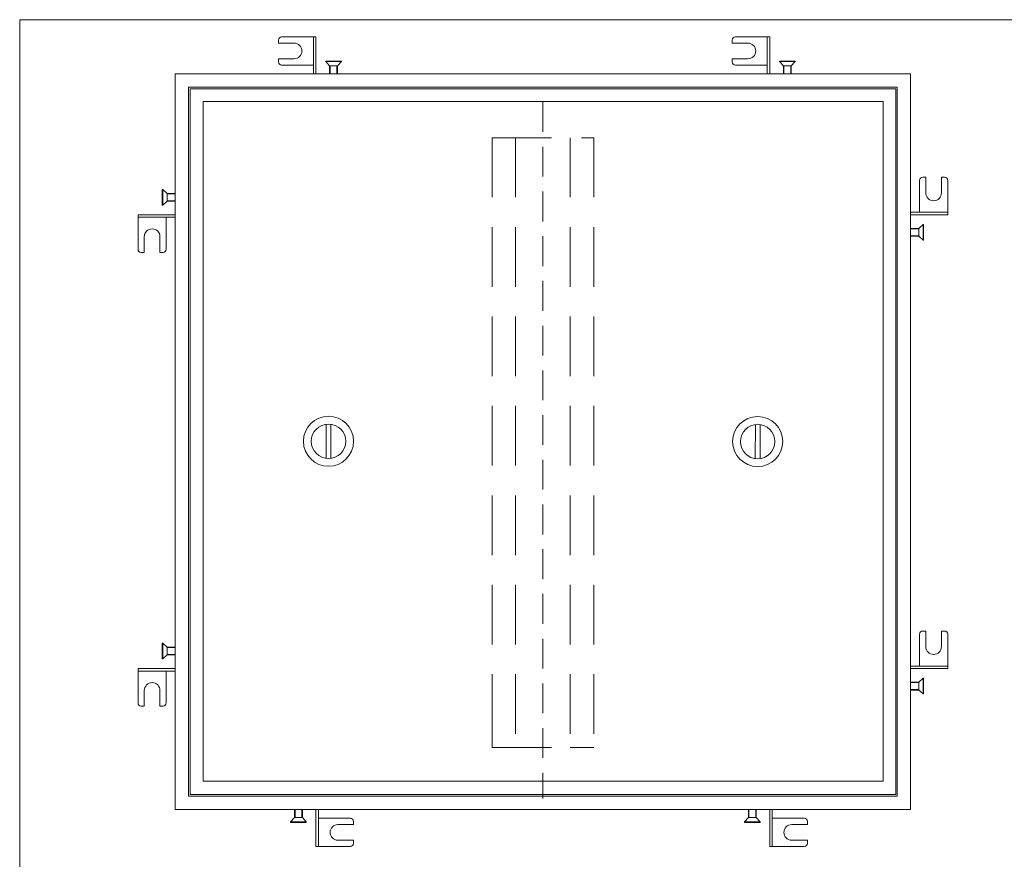
# Model space of a CAD drawing. Units: inches. Extents: x -249 to 955, y 40 to 871.
# Drawn here: x -249 to 380, y 335 to 871 of the extents above; entities that cross this region are included whole.
import ezdxf

# ---------------------------------------------------------------- set-up
doc = ezdxf.new("R2010")
doc.units = ezdxf.units.IN
doc.header["$LTSCALE"] = 3
doc.header["$MEASUREMENT"] = 0
doc.linetypes.add('HIDDEN', pattern=[9.525, 6.35, -3.175])
doc.linetypes.add('HIDDENX2', pattern=[19.05, 12.7, -6.35])
for name, color, linetype, lineweight in [('1', 7, 'Continuous', 0), ('15', 7, 'Continuous', 0), ('5', 7, 'Continuous', 0)]:
    doc.layers.add(name, color=color, linetype=linetype, lineweight=lineweight)

# ---------------------------------------------------------------- blocks, each defined once
blk = doc.blocks.new('BLK0', base_point=(-51.92, 601.98))
at = {"layer": '1', "color": 7, "linetype": 'Continuous'}
for p, q in [((-53.42, 591.08), (-53.42, 612.87)), ((-50.42, 612.87), (-50.42, 591.08))]:
    blk.add_line(p, q, dxfattribs=at)
for radius in [16, 11]:
    blk.add_circle((-51.92, 601.98), radius, dxfattribs=at)
blk = doc.blocks.new('BLK1', base_point=(222.34, 601.82))
at = {"layer": '1', "color": 7, "linetype": 'Continuous'}
for p, q in [((220.85, 612.72), (220.83, 590.93)), ((223.83, 590.93), (223.85, 612.72))]:
    blk.add_line(p, q, dxfattribs=at)
for radius in [16, 11]:
    blk.add_circle((222.34, 601.82), radius, dxfattribs=at)

msp = doc.modelspace()

# ---------------------------------------------------------------- linework, layer by layer
at = {"layer": '1', "color": 7, "linetype": 'Continuous'}
for p, q in [((-249.27, 40.41), (-249.27, 871.41)), ((-249.27, 871.41), (950.73, 871.41)), ((-53.72, 845.01), (-43.72, 845.01)), ((-53.72, 844.68), (-53.72, 845.01)), ((-43.72, 844.68), (-53.72, 844.68)), ((-51.22, 841.93), (-53.72, 844.68)), ((-46.22, 841.93), (-43.72, 844.68)), ((-43.72, 845.01), (-43.72, 844.68)), ((236.28, 845.01), (246.28, 845.01)), ((236.28, 844.68), (236.28, 845.01)), ((246.28, 844.68), (236.28, 844.68)), ((238.78, 841.93), (236.28, 844.68)), ((243.78, 841.93), (246.28, 844.68)), ((246.28, 845.01), (246.28, 844.68)), ((-51.22, 836.73), (-51.22, 841.93)), ((-46.22, 841.93), (-51.22, 841.93)), ((-51.22, 837.33), (-51.22, 837.83)), ((-50.92, 841.93), (-50.92, 836.73)), ((-46.52, 841.93), (-46.52, 836.73)), ((-46.22, 841.93), (-46.22, 836.73)), ((-46.22, 837.83), (-46.22, 837.33)), ((238.78, 836.73), (238.78, 841.93)), ((243.78, 841.93), (238.78, 841.93)), ((238.78, 837.33), (238.78, 837.83)), ((239.08, 841.93), (239.08, 836.73)), ((243.48, 841.93), (243.48, 836.73)), ((243.78, 841.93), (243.78, 836.73)), ((243.78, 837.83), (243.78, 837.33)), ((-149.92, 836.73), (320.08, 836.73)), ((-149.92, 366.73), (-149.92, 836.73)), ((-49.04, 836.73), (-68.04, 836.73)), ((-56.04, 836.73), (-61.04, 836.73)), ((-39.22, 836.73), (-58.22, 836.73)), ((250.78, 836.73), (231.78, 836.73)), ((320.08, 836.73), (320.08, 366.73)), ((-141.42, 828.23), (311.58, 828.23)), ((-141.42, 375.23), (-141.42, 828.23)), ((-140.42, 827.23), (310.58, 827.23)), ((-140.42, 376.23), (-140.42, 827.23)), ((310.58, 827.23), (310.58, 376.23)), ((311.58, 828.23), (311.58, 375.23)), ((-131.92, 819.23), (302.58, 819.23)), ((-131.92, 384.73), (-131.92, 819.23)), ((302.58, 819.23), (302.58, 384.73)), ((-158.21, 752.92), (-158.21, 762.92)), ((-158.21, 762.92), (-157.88, 762.92)), ((-157.88, 762.92), (-157.88, 752.92)), ((-155.12, 760.42), (-157.88, 762.92)), ((-149.92, 767.42), (-149.92, 748.42)), ((-155.12, 755.42), (-157.88, 752.92)), ((-155.12, 760.42), (-149.92, 760.42)), ((-155.12, 760.42), (-155.12, 755.42)), ((-155.12, 760.12), (-149.92, 760.12)), ((-155.12, 755.72), (-149.92, 755.72)), ((-149.92, 755.42), (-155.12, 755.42)), ((-151.03, 760.42), (-150.52, 760.42)), ((-150.52, 755.43), (-151.03, 755.43)), ((-157.88, 752.92), (-158.21, 752.92)), ((320.08, 726.03), (320.08, 745.03)), ((320.08, 738.03), (325.28, 738.03)), ((325.28, 737.73), (320.08, 737.73)), ((320.68, 738.02), (321.19, 738.02)), ((325.28, 738.03), (328.04, 740.53)), ((325.28, 738.03), (325.28, 733.03)), ((328.37, 740.53), (328.04, 740.53)), ((328.04, 740.53), (328.04, 730.53)), ((328.37, 730.53), (328.37, 740.53)), ((325.28, 733.33), (320.08, 733.33)), ((325.28, 733.03), (320.08, 733.03)), ((321.19, 733.03), (320.68, 733.03)), ((325.28, 733.03), (328.04, 730.53)), ((328.04, 730.53), (328.37, 730.53)), ((-158.21, 462.92), (-158.21, 472.92)), ((-158.21, 472.92), (-157.88, 472.92)), ((-157.88, 472.92), (-157.88, 462.92)), ((-155.12, 470.42), (-157.88, 472.92)), ((-149.92, 477.42), (-149.92, 458.42)), ((-155.12, 470.42), (-149.92, 470.42)), ((-155.12, 470.42), (-155.12, 465.42)), ((-155.12, 470.12), (-149.92, 470.12)), ((-155.12, 465.72), (-149.92, 465.72)), ((-151.03, 470.42), (-150.52, 470.42)), ((-157.88, 462.92), (-158.21, 462.92)), ((-155.12, 465.42), (-157.88, 462.92)), ((-149.92, 465.42), (-155.12, 465.42)), ((-150.52, 465.43), (-151.03, 465.43)), ((320.08, 439.87), (320.08, 458.87)), ((320.08, 436.03), (320.08, 455.03)), ((320.08, 446.87), (320.08, 451.87)), ((320.08, 448.03), (325.28, 448.03)), ((325.28, 447.73), (320.08, 447.73)), ((320.68, 448.02), (321.19, 448.02)), ((325.28, 448.03), (328.04, 450.53)), ((325.28, 448.03), (325.28, 443.03)), ((328.37, 450.53), (328.04, 450.53)), ((328.04, 450.53), (328.04, 440.53)), ((328.37, 440.53), (328.37, 450.53)), ((325.28, 443.33), (320.08, 443.33)), ((325.28, 443.03), (320.08, 443.03)), ((321.19, 443.03), (320.68, 443.03)), ((325.28, 443.03), (328.04, 440.53)), ((328.04, 440.53), (328.37, 440.53)), ((302.58, 384.73), (-131.92, 384.73)), ((311.58, 375.23), (-141.42, 375.23)), ((310.58, 376.23), (-140.42, 376.23)), ((320.08, 366.73), (-149.92, 366.73)), ((-80.62, 366.73), (-61.62, 366.73)), ((-73.62, 361.52), (-73.62, 366.73)), ((-73.62, 365.62), (-73.62, 366.13)), ((-73.32, 361.52), (-73.32, 366.73)), ((-68.92, 361.52), (-68.92, 366.73)), ((-68.62, 366.73), (-68.62, 361.52)), ((-68.62, 366.13), (-68.62, 365.62)), ((209.38, 366.73), (228.38, 366.73)), ((216.38, 361.52), (216.38, 366.73)), ((216.38, 365.62), (216.38, 366.13)), ((216.68, 361.52), (216.68, 366.73)), ((221.08, 361.52), (221.08, 366.73)), ((221.38, 366.73), (221.38, 361.52)), ((221.38, 366.13), (221.38, 365.62)), ((-73.62, 361.52), (-76.12, 358.77)), ((-66.12, 358.77), (-76.12, 358.77)), ((-76.12, 358.77), (-76.12, 358.44)), ((-68.62, 361.52), (-73.62, 361.52)), ((-68.62, 361.52), (-66.12, 358.77)), ((-66.12, 358.44), (-66.12, 358.77)), ((216.38, 361.52), (213.88, 358.77)), ((223.88, 358.77), (213.88, 358.77)), ((213.88, 358.77), (213.88, 358.44)), ((221.38, 361.52), (216.38, 361.52)), ((221.38, 361.52), (223.88, 358.77)), ((223.88, 358.44), (223.88, 358.77)), ((-76.12, 358.44), (-66.12, 358.44)), ((213.88, 358.44), (223.88, 358.44))]:
    msp.add_line(p, q, dxfattribs=at)
at = {"layer": '1', "color": 7, "linetype": 'HIDDEN'}
msp.add_line((85.08, 818.73), (85.08, 373.73), dxfattribs=at)
at = {"layer": '1', "color": 7, "linetype": 'HIDDENX2'}
for p, q in [((52.58, 795.99), (52.58, 419.2)), ((52.58, 795.99), (112.58, 795.99)), ((67.58, 795.99), (67.58, 406.21)), ((102.58, 795.99), (102.58, 406.21)), ((112.58, 795.99), (117.58, 795.99)), ((117.58, 795.99), (117.58, 406.21)), ((52.58, 419.2), (52.58, 406.21)), ((52.58, 406.21), (102.58, 406.21)), ((117.58, 406.21), (102.58, 406.21))]:
    msp.add_line(p, q, dxfattribs=at)
at = {"layer": '15', "color": 7, "linetype": 'Continuous'}
for p, q in [((-37.52, 836.73), (-61.52, 836.73)), ((252.48, 836.73), (228.48, 836.73)), ((-149.92, 769.12), (-149.92, 745.13)), ((320.08, 724.33), (320.08, 748.33)), ((-149.92, 479.12), (-149.92, 455.13)), ((320.08, 434.33), (320.08, 458.33)), ((-82.32, 366.73), (-58.32, 366.73)), ((207.68, 366.73), (231.68, 366.73))]:
    msp.add_line(p, q, dxfattribs=at)
at = {"layer": '5', "color": 7, "linetype": 'Continuous'}
for p, q in [((-83.92, 858.43), (-83.92, 856.43)), ((-73.92, 856.43), (-83.92, 856.43)), ((-81.92, 860.43), (-59.92, 860.43)), ((-70.52, 860.43), (-66.43, 860.43)), ((-70.52, 860.43), (-68.92, 860.43)), ((-61.52, 836.73), (-61.52, 860.43)), ((-61.52, 860.43), (-59.92, 860.43)), ((-59.92, 860.43), (-59.92, 836.73)), ((206.08, 858.43), (206.08, 856.43)), ((216.08, 856.43), (206.08, 856.43)), ((208.08, 860.43), (230.08, 860.43)), ((219.48, 860.43), (223.57, 860.43)), ((219.48, 860.43), (221.08, 860.43)), ((228.48, 836.73), (228.48, 860.43)), ((228.48, 860.43), (230.08, 860.43)), ((230.08, 860.43), (230.08, 836.73)), ((-73.92, 846.43), (-83.92, 846.43)), ((-83.92, 846.43), (-83.92, 844.43)), ((216.08, 846.43), (206.08, 846.43)), ((206.08, 846.43), (206.08, 844.43)), ((-81.92, 842.43), (-61.52, 842.43)), ((208.08, 842.43), (228.48, 842.43)), ((325.78, 768.73), (325.78, 748.33)), ((329.78, 770.73), (327.78, 770.73)), ((329.78, 760.73), (329.78, 770.73)), ((339.78, 760.73), (339.78, 770.73)), ((341.78, 770.73), (339.78, 770.73)), ((343.78, 768.73), (343.78, 746.73)), ((343.78, 757.33), (343.78, 753.24)), ((343.78, 757.33), (343.78, 755.73)), ((-173.62, 745.13), (-173.62, 746.73)), ((-173.62, 746.73), (-149.92, 746.73)), ((-173.62, 724.73), (-173.62, 746.73)), ((-149.92, 745.13), (-173.62, 745.13)), ((-155.62, 724.73), (-155.62, 745.13)), ((320.08, 748.33), (343.78, 748.33)), ((343.78, 746.73), (320.08, 746.73)), ((343.78, 748.33), (343.78, 746.73)), ((-173.62, 736.13), (-173.62, 740.21)), ((-173.62, 736.13), (-173.62, 737.73)), ((-169.62, 732.73), (-169.62, 722.73)), ((-159.62, 732.73), (-159.62, 722.73)), ((-171.62, 722.73), (-169.62, 722.73)), ((-159.62, 722.73), (-157.62, 722.73)), ((325.78, 478.73), (325.78, 458.33)), ((329.78, 480.73), (327.78, 480.73)), ((329.78, 470.73), (329.78, 480.73)), ((339.78, 470.73), (339.78, 480.73)), ((341.78, 480.73), (339.78, 480.73)), ((343.78, 478.73), (343.78, 456.73)), ((343.78, 467.33), (343.78, 463.24)), ((343.78, 467.33), (343.78, 465.73)), ((-173.62, 455.13), (-173.62, 456.73)), ((-173.62, 456.73), (-149.92, 456.73)), ((-173.62, 434.73), (-173.62, 456.73)), ((-149.92, 455.13), (-173.62, 455.13)), ((-155.62, 434.73), (-155.62, 455.13)), ((320.08, 458.33), (343.78, 458.33)), ((343.78, 456.73), (320.08, 456.73)), ((343.78, 458.33), (343.78, 456.73)), ((-173.62, 446.13), (-173.62, 450.21)), ((-173.62, 446.13), (-173.62, 447.73)), ((-169.62, 442.73), (-169.62, 432.73)), ((-159.62, 442.73), (-159.62, 432.73)), ((-171.62, 432.73), (-169.62, 432.73)), ((-159.62, 432.73), (-157.62, 432.73)), ((-59.92, 343.03), (-59.92, 366.73)), ((-58.32, 366.73), (-58.32, 343.03)), ((230.08, 343.03), (230.08, 366.73)), ((231.68, 366.73), (231.68, 343.03)), ((-37.92, 361.03), (-58.32, 361.03)), ((-35.92, 357.03), (-35.92, 359.03)), ((252.08, 361.03), (231.68, 361.03)), ((254.08, 357.03), (254.08, 359.03)), ((-45.92, 357.03), (-35.92, 357.03)), ((244.08, 357.03), (254.08, 357.03)), ((-45.92, 347.03), (-35.92, 347.03)), ((-35.92, 345.03), (-35.92, 347.03)), ((244.08, 347.03), (254.08, 347.03)), ((254.08, 345.03), (254.08, 347.03)), ((-58.32, 343.03), (-59.92, 343.03)), ((-37.92, 343.03), (-59.92, 343.03)), ((-49.32, 343.03), (-53.41, 343.03)), ((-49.32, 343.03), (-50.92, 343.03)), ((231.68, 343.03), (230.08, 343.03)), ((252.08, 343.03), (230.08, 343.03)), ((240.68, 343.03), (236.59, 343.03)), ((240.68, 343.03), (239.08, 343.03))]:
    msp.add_line(p, q, dxfattribs=at)
for centre, radius, start, end in [((-81.92, 858.43), 2, 90, 180), ((-73.92, 851.43), 5, 270, 90), ((208.08, 858.43), 2, 90, 180), ((216.08, 851.43), 5, 270, 90), ((-81.92, 844.43), 2, 180, 270), ((208.08, 844.43), 2, 180, 270), ((327.78, 768.73), 2, 90, 180), ((341.78, 768.73), 2, 0, 90), ((334.78, 760.73), 5, 180, 0), ((-164.62, 732.73), 5, 0, 180), ((-171.62, 724.73), 2, 180, 270), ((-157.62, 724.73), 2, 270, 0), ((327.78, 478.73), 2, 90, 180), ((341.78, 478.73), 2, 0, 90), ((334.78, 470.73), 5, 180, 0), ((-164.62, 442.73), 5, 0, 180), ((-171.62, 434.73), 2, 180, 270), ((-157.62, 434.73), 2, 270, 0), ((-37.92, 359.03), 2, 0, 90), ((252.08, 359.03), 2, 0, 90), ((-45.92, 352.03), 5, 90, 270), ((244.08, 352.03), 5, 90, 270), ((-37.92, 345.03), 2, 270, 0), ((252.08, 345.03), 2, 270, 0)]:
    msp.add_arc(centre, radius, start, end, dxfattribs=at)

# ---------------------------------------------------------------- block references
at = {"layer": '1', "color": 7, "linetype": 'Continuous'}
for name, p in [('BLK0', (-51.92, 601.98)), ('BLK1', (222.34, 601.82))]:
    msp.add_blockref(name, p, dxfattribs=at)

doc.saveas('drawing.dxf')
